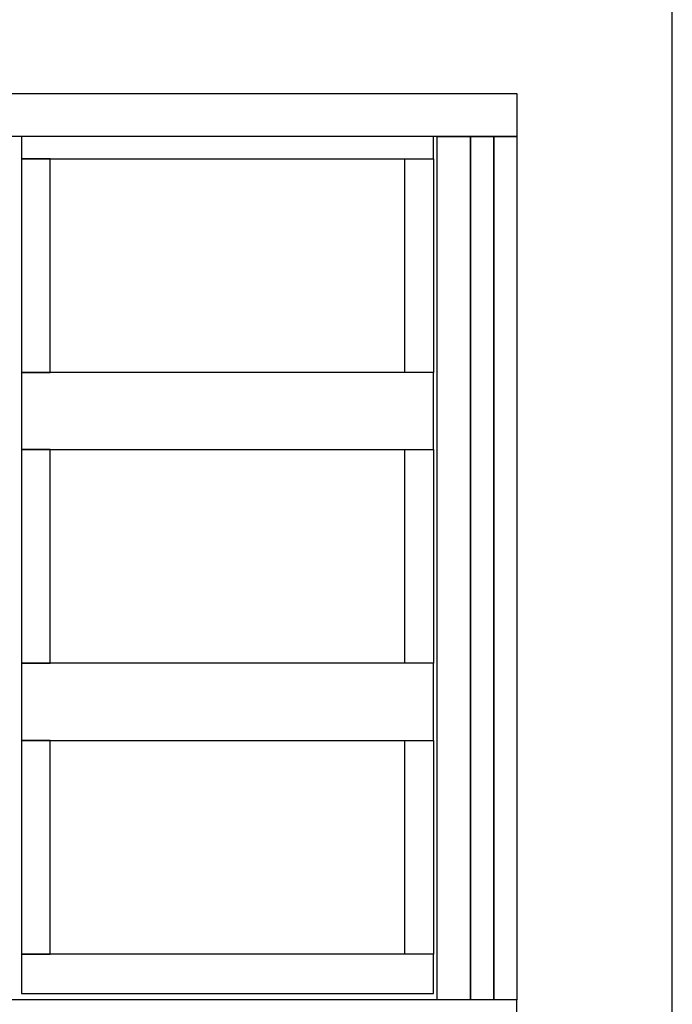
# Model space of a CAD drawing. Extents: x -2817 to 9834, y -3100 to 3352.
# Drawn here: x 9270 to 9834, y 63 to 914 of the extents above; entities that cross this region are included whole.
import ezdxf

# ---------------------------------------------------------------- set-up
doc = ezdxf.new("R2010")
doc.units = 0
doc.header["$LTSCALE"] = 0.5
doc.layers.get('0').update_dxf_attribs({"lineweight": 25})
doc.layers.add('Ansicht', color=7, linetype='Continuous')

# ---------------------------------------------------------------- blocks, each defined once
blk = doc.blocks.new('Element_500x800_RAD')
at = {"layer": 'Ansicht'}
for points in [[(0, 800), (500, 800), (500, 763), (0, 763)], [(72, 743.65), (428, 743.65), (428, 763), (72, 763)], [(460, 17), (431, 17), (431, 763), (460, 763)], [(480, 17), (460, 17), (460, 763), (480, 763)], [(500, 17), (480, 17), (480, 763), (500, 763)], [(72, 559.02), (96.8, 559.02), (96.8, 743.65), (72, 743.65)], [(428, 559.02), (403.2, 559.02), (403.2, 743.65), (428, 743.65)], [(72, 492.32), (428, 492.32), (428, 559.02), (72, 559.02)], [(72, 307.68), (96.8, 307.68), (96.8, 492.32), (72, 492.32)], [(428, 307.68), (403.2, 307.68), (403.2, 492.32), (428, 492.32)], [(72, 240.98), (428, 240.98), (428, 307.68), (72, 307.68)], [(72, 56.35), (96.8, 56.35), (96.8, 240.98), (72, 240.98)], [(428, 56.35), (403.2, 56.35), (403.2, 240.98), (428, 240.98)], [(72, 22.34), (428, 22.34), (428, 56.35), (72, 56.35)], [(0, 0), (500, 0), (500, 17), (0, 17)]]:
    blk.add_lwpolyline(points, close=True, dxfattribs=at)

msp = doc.modelspace()

# ---------------------------------------------------------------- linework, layer by layer
msp.add_line((9834.23, -547.98), (9834.23, 1202.02))

# ---------------------------------------------------------------- block references
msp.add_blockref('Element_500x800_RAD', (9200, 50))

doc.saveas('drawing.dxf')
